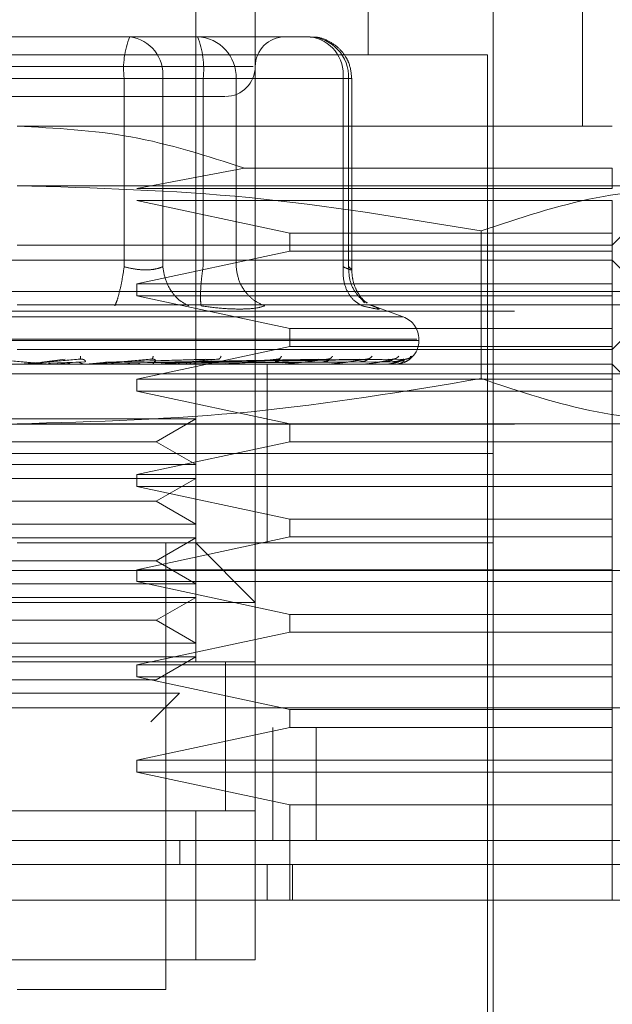
# Model space of a CAD drawing. Units: inches. Extents: x 0 to 16.5, y 0 to 11.7.
# Drawn here: x 3.7 to 3.7, y 9.6 to 9.6 of the extents above; entities that cross this region are included whole.
import ezdxf

# ---------------------------------------------------------------- set-up
doc = ezdxf.new("R2010")
doc.units = ezdxf.units.IN
doc.header["$MEASUREMENT"] = 0
doc.linetypes.add('HIDDEN', pattern=[0.07500000000000001, 0.05, -0.025])
doc.styles.add('SLDTEXTSTYLE0', font='TXT', dxfattribs={"width": 0.75})
doc.dimstyles.new('SLDDIMSTYLE1', dxfattribs={"dimtxt": 0.0833333333, "dimasz": 0.13, "dimexe": 0, "dimexo": 0.0625, "dimgap": 0.0208333333, "dimtad": 0, "dimtih": 1, "dimtoh": 1, "dimlfac": 15, "dimrnd": 1e-09, "dimzin": 4, "dimdsep": 46, "dimtxsty": 'SLDTEXTSTYLE0', "dimsah": 1, "dimcen": 0.09, "dimadec": 0, "dimazin": 1, "dimtfac": 1, "dimtmove": 0, "dimatfit": 0, "dimfxl": 1, "dimfrac": 2, "dimtolj": 1, "dimtzin": 12, "dimarcsym": 0})

# ---------------------------------------------------------------- blocks, each defined once
blk = doc.blocks.new('_D_6')
at = {"color": 7, "linetype": 'Continuous', "lineweight": 0}
for p, q in [((3.8015541658, 9.572607501), (3.8015541658, 9.2226348826)), ((4.0348874991, 9.572607501), (4.0348874991, 9.2226348826)), ((3.8015541658, 9.2620049614), (3.5515541658, 9.2620049614)), ((4.0348874991, 9.2620049614), (4.2848874991, 9.2620049614))]:
    blk.add_line(p, q, dxfattribs=at)
for points in [[(3.8015541658, 9.2620049614), (3.6715541658, 9.2820049614), (3.6715541658, 9.2420049614)], [(4.0348874991, 9.2620049614), (4.1648874991, 9.2420049614), (4.1648874991, 9.2820049614)]]:
    blk.add_solid(points, dxfattribs=at)
at = {"color": 7, "linetype": 'Continuous', "lineweight": 0, "insert": (3.792469088, 9.3032235661, 0.0002624672), "char_height": 0.0833333333, "attachment_point": 1, "style": 'SLDTEXTSTYLE0'}
blk.add_mtext('3.50', dxfattribs=at)

msp = doc.modelspace()

# ---------------------------------------------------------------- linework, layer by layer
at = {"color": 7, "linetype": 'HIDDEN', "lineweight": 0}
for p, q in [((3.6877020981, 9.6014969736), (3.6877020981, 9.6408670147)), ((3.6953136386, 9.628268611), (3.6953136386, 9.6408670147)), ((3.6903267558, 9.6356176603), (3.6903267558, 9.6014969736)), ((3.704762461, 9.6251190296), (3.704762461, 9.6356176603)), ((3.7008254452, 9.583124272), (3.7008254452, 9.6329930222)), ((3.6817843229, 9.6290559867), (3.6748816631, 9.6290559867)), ((3.6847916002, 9.6290559867), (3.6817843229, 9.6290559867)), ((3.6866432943, 9.6290559867), (3.6847916002, 9.6290559867)), ((3.690893567, 9.6290559867), (3.6866432943, 9.6290559867)), ((3.687102649, 9.6290559867), (3.6877817665, 9.6290559867)), ((3.6927452807, 9.6290559867), (3.690893567, 9.6290559867)), ((3.7005629931, 9.628268611), (3.6590931788, 9.628268611)), ((3.7005629931, 9.5839116478), (3.7005629931, 9.628268611)), ((3.6902342395, 9.6277436677), (3.6693308632, 9.6277436677)), ((3.6845482145, 9.6272187244), (3.6716310002, 9.6272187244)), ((3.6751079378, 9.6272187244), (3.6880251521, 9.6272187244)), ((3.6845482145, 9.6189217891), (3.6845482145, 9.6272187244)), ((3.6862470056, 9.6272187244), (3.6845482145, 9.6272187244)), ((3.6862470056, 9.6272187244), (3.6862470056, 9.6189217891)), ((3.6942006861, 9.6272187244), (3.6862470056, 9.6272187244)), ((3.6880251521, 9.6272187244), (3.6889030691, 9.6272187244)), ((3.6880251521, 9.6189217891), (3.6880251521, 9.6272187244)), ((3.6889030691, 9.6272187244), (3.6894805575, 9.6272187244)), ((3.6894805575, 9.6272187244), (3.6944440718, 9.6272187244)), ((3.6894805575, 9.6189217891), (3.6894805575, 9.6272187244)), ((3.6942006861, 9.6189217891), (3.6942006861, 9.6272187244)), ((3.6942006861, 9.6272187244), (3.694582543, 9.6272187244)), ((3.6944440718, 9.6272187244), (3.6944440718, 9.6189217891)), ((3.694582543, 9.6187706656), (3.694582543, 9.6272187244)), ((3.7060747996, 9.6251190296), (3.6798280859, 9.6251190296)), ((3.6898463791, 9.6232719896), (3.6851036054, 9.6223630578)), ((3.7060747996, 9.6232719896), (3.6898463791, 9.6232719896)), ((3.7060747996, 9.6223630578), (3.7060747996, 9.6232719896)), ((3.7105140159, 9.6224943132), (3.6798280859, 9.6224943132)), ((3.7060747996, 9.6198696751), (3.7086994769, 9.6224943132)), ((3.6851036054, 9.6223630578), (3.7060747996, 9.6223630578)), ((3.6851036054, 9.6218381928), (3.6918558261, 9.6203946184)), ((3.7060747996, 9.6218381928), (3.6851036054, 9.6218381928)), ((3.7060747996, 9.6203946184), (3.7060747996, 9.6218381928)), ((3.6918558261, 9.6203946184), (3.6918558261, 9.6196071643)), ((3.6918558261, 9.6203946184), (3.7060747996, 9.6203946184)), ((3.7002853661, 9.6204992003), (3.7002853661, 9.6139907172)), ((3.7060747996, 9.6196071643), (3.7060747996, 9.6203946184)), ((3.6798280859, 9.6198696751), (3.7060747996, 9.6198696751)), ((3.6918558261, 9.6196071643), (3.6851036054, 9.6181635899)), ((3.7060747996, 9.6196071643), (3.6918558261, 9.6196071643)), ((3.7060747996, 9.6181635899), (3.7060747996, 9.6196071643)), ((3.7060747996, 9.6192134764), (3.6535813527, 9.6192134764)), ((3.7080432978, 9.6172449587), (3.7060747996, 9.6192134764)), ((3.6851036054, 9.6181635899), (3.6851036054, 9.6176386466)), ((3.6851036054, 9.6181635899), (3.7060747996, 9.6181635899)), ((3.7060747996, 9.6176386466), (3.7060747996, 9.6181635899)), ((2.0090742044, 9.6178242658), (3.801554166, 9.6178242658)), ((3.7080432978, 9.6172449587), (3.6798280859, 9.6172449587)), ((3.6851036054, 9.6176386466), (3.6918558261, 9.6161951504)), ((3.7060747996, 9.6176386466), (3.6851036054, 9.6176386466)), ((3.6951517009, 9.6173249792), (3.6950486248, 9.6174635091)), ((3.69530918, 9.6172370584), (3.6955146087, 9.6171952882)), ((3.6968538164, 9.6167089863), (3.6953898262, 9.6172418299)), ((3.7060747996, 9.6161951504), (3.7060747996, 9.6176386466)), ((3.7060747996, 9.615276441), (3.7080432978, 9.6172449587)), ((2.0017641093, 9.6169575736), (3.801554166, 9.6169575736)), ((3.696830526, 9.6167089863), (3.6628256264, 9.6167089863)), ((3.6918558261, 9.6161951504), (3.6918558261, 9.6154076964)), ((3.6918558261, 9.6161951504), (3.7060747996, 9.6161951504)), ((3.7060747996, 9.6154076964), (3.7060747996, 9.6161951504)), ((3.6974563747, 9.615722459), (3.6621139492, 9.615722459)), ((3.6621997776, 9.6156702072), (3.6975422031, 9.6156702072)), ((3.6975446084, 9.6156702072), (3.6975446084, 9.615722459)), ((3.7060747996, 9.615276441), (3.6798280859, 9.615276441)), ((3.6918558261, 9.6154076964), (3.6851036054, 9.613964122)), ((3.7060747996, 9.6154076964), (3.6918558261, 9.6154076964)), ((3.7060747996, 9.613964122), (3.7060747996, 9.6154076964)), ((3.7060747996, 9.6146203206), (3.6535813527, 9.6146203206)), ((3.6809076184, 9.6147151249), (3.6819392989, 9.6148482575)), ((3.6809895161, 9.6147151249), (3.682602381, 9.6148482575)), ((3.6828171767, 9.6147313949), (3.6812092593, 9.614668505)), ((3.6814117939, 9.6146218068), (3.6824422815, 9.6147151249)), ((3.6814117939, 9.6146218068), (3.6831615265, 9.6146218068)), ((3.6826085409, 9.6148578788), (3.6826623181, 9.6148488833)), ((3.6828428724, 9.6146218068), (3.6838005752, 9.6147151249)), ((3.6830122998, 9.6146277516), (3.68311168, 9.6146376075)), ((3.6876148813, 9.6147313949), (3.6835344076, 9.614668505)), ((3.6837289244, 9.6147151249), (3.6881202301, 9.6148482575)), ((3.6838005752, 9.6147151249), (3.6887003977, 9.6148482575)), ((3.6886974644, 9.6147313949), (3.6839914743, 9.614668505)), ((3.6848587923, 9.6146218068), (3.684620139, 9.6146218068)), ((3.6857810216, 9.6148585828), (3.6858220878, 9.6148483358)), ((3.6859913587, 9.6147151249), (3.6931132142, 9.6148482575)), ((3.6860425155, 9.6147151249), (3.6935273179, 9.6148482575)), ((3.6860508265, 9.6146277516), (3.6861811628, 9.6146376075)), ((3.6933071053, 9.6147313949), (3.6861772126, 9.614668505)), ((3.6865799546, 9.6146218068), (3.6889919481, 9.6146218068)), ((3.6943462951, 9.6147313949), (3.6867020385, 9.614668505)), ((3.6868072266, 9.6147151249), (3.6949309995, 9.6148482575)), ((3.6868451249, 9.6147151249), (3.6952379595, 9.6148482575)), ((3.6949191098, 9.6147313949), (3.6869438793, 9.614668505)), ((3.6956335051, 9.6147313949), (3.6873046751, 9.614668505)), ((3.6873708308, 9.6147151249), (3.6962029172, 9.6148482575)), ((3.6873941408, 9.6147151249), (3.6963916457, 9.6148482575)), ((3.6959856771, 9.6147313949), (3.6874533543, 9.614668505)), ((3.6963494453, 9.6147313949), (3.6876370766, 9.614668505)), ((3.6876618337, 9.6147151249), (3.6968829929, 9.6148482575)), ((3.6876696949, 9.6147151249), (3.6969466846, 9.6148482575)), ((3.696468283, 9.6147313949), (3.687687236, 9.614668505)), ((3.6887396257, 9.6148594432), (3.6887603934, 9.6148481011)), ((3.6888644473, 9.6146277516), (3.6890210269, 9.6146376075)), ((3.6893869853, 9.6146218068), (3.6914609649, 9.6146218068)), ((3.690851699, 9.6106832852), (3.690851699, 9.6146203206)), ((3.691351455, 9.6146277516), (3.6915286263, 9.6146376075)), ((3.6913777961, 9.6148605383), (3.6913765641, 9.6148557668)), ((3.6918651344, 9.6146218068), (3.6935095421, 9.6146218068)), ((3.6934219929, 9.6146277516), (3.6936133418, 9.6146376075)), ((3.6936009242, 9.6148620245), (3.6935708285, 9.6148478664)), ((3.6939248191, 9.6146218068), (3.6950636237, 9.6146218068)), ((3.6950012031, 9.6146277516), (3.6951998266, 9.6146376075)), ((3.6954916312, 9.6146218068), (3.6960670468, 9.6146218068)), ((3.6960320232, 9.6146277516), (3.6962307249, 9.6146376075)), ((3.6964772003, 9.6146277516), (3.6966688034, 9.6146376075)), ((3.7086994769, 9.6119956043), (3.7060747996, 9.6146203206)), ((3.7463372678, 9.6142029317), (3.6130039263, 9.6142029317)), ((3.6851036054, 9.613964122), (3.6851036054, 9.6134391787)), ((3.6851036054, 9.613964122), (3.7060747996, 9.613964122)), ((3.7060747996, 9.6134391787), (3.7060747996, 9.613964122)), ((3.6851036054, 9.6134391787), (3.6918558261, 9.6119956043)), ((3.7060747996, 9.6134391787), (3.6851036054, 9.6134391787)), ((3.7060747996, 9.6119956043), (3.7060747996, 9.6134391787)), ((3.6750224419, 9.6122175182), (3.6877020981, 9.6122175182)), ((3.6859539885, 9.6112082285), (3.6877020981, 9.6122175182)), ((2.0017641093, 9.6119776134), (3.801554166, 9.6119776134)), ((3.7105140159, 9.6119956043), (3.6798280859, 9.6119956043)), ((3.6918558261, 9.6119956043), (3.6918558261, 9.6112082285)), ((3.7060747996, 9.6112082285), (3.7060747996, 9.6119956043)), ((3.6737021638, 9.6112082285), (3.6859539885, 9.6112082285)), ((3.6918558261, 9.6112082285), (3.6851036054, 9.609764654)), ((3.6877020981, 9.6101989388), (3.6859539885, 9.6112082285)), ((3.7060747996, 9.6112082285), (3.6918558261, 9.6112082285)), ((3.7060747996, 9.609764654), (3.7060747996, 9.6112082285)), ((3.6960228517, 9.6106832852), (3.6588307072, 9.6106832852)), ((3.7008254452, 9.6106832852), (3.6798280859, 9.6106832852)), ((3.690851699, 9.606746328), (3.690851699, 9.6106832852)), ((3.7008254452, 9.6106832852), (3.6960228517, 9.6106832852)), ((3.6750224419, 9.6101989388), (3.6877020981, 9.6101989388)), ((3.6750224419, 9.6095928018), (3.6877020981, 9.6095928018)), ((3.6851036054, 9.609764654), (3.6851036054, 9.6092397108)), ((3.6851036054, 9.609764654), (3.7060747996, 9.609764654)), ((3.6859539885, 9.6085835904), (3.6877020981, 9.6095928018)), ((3.7060747996, 9.6092397108), (3.7060747996, 9.609764654)), ((3.6851036054, 9.6092397108), (3.6918558261, 9.6077961363)), ((3.7060747996, 9.6092397108), (3.6851036054, 9.6092397108)), ((3.7060747996, 9.6077961363), (3.7060747996, 9.6092397108)), ((3.6737021638, 9.6085835904), (3.6859539885, 9.6085835904)), ((3.6877020981, 9.6075743007), (3.6859539885, 9.6085835904)), ((3.6918558261, 9.6077961363), (3.6918558261, 9.6070087605)), ((3.6918558261, 9.6077961363), (3.7060747996, 9.6077961363)), ((3.7060747996, 9.6070087605), (3.7060747996, 9.6077961363)), ((3.6750224419, 9.6075743007), (3.6877020981, 9.6075743007)), ((3.6750224419, 9.6069681637), (3.6877020981, 9.6069681637)), ((3.6918558261, 9.6070087605), (3.6851036054, 9.6055651861)), ((3.6859539885, 9.605958874), (3.6877020981, 9.6069681637)), ((3.7060747996, 9.6070087605), (3.6918558261, 9.6070087605)), ((3.7060747996, 9.6055651861), (3.7060747996, 9.6070087605)), ((3.7008254452, 9.606746328), (3.6798280859, 9.606746328)), ((3.6863897595, 9.5870612292), (3.6863897595, 9.606746328)), ((3.6903267558, 9.6041216117), (3.6877020981, 9.606746328)), ((3.6737021638, 9.605958874), (3.6859539885, 9.605958874)), ((3.6877020981, 9.6049496626), (3.6859539885, 9.605958874)), ((3.6130039263, 9.6055362442), (3.7463372678, 9.6055362442)), ((3.6851036054, 9.6055651861), (3.6851036054, 9.6050402428)), ((3.6851036054, 9.6055651861), (3.7060747996, 9.6055651861)), ((3.7060747996, 9.6050402428), (3.7060747996, 9.6055651861)), ((3.6750224419, 9.6049496626), (3.6877020981, 9.6049496626)), ((3.6851036054, 9.6050402428), (3.6918558261, 9.6035966684)), ((3.7060747996, 9.6050402428), (3.6851036054, 9.6050402428)), ((3.7060747996, 9.6035966684), (3.7060747996, 9.6050402428)), ((3.6750224419, 9.6043434473), (3.6877020981, 9.6043434473)), ((3.6859539885, 9.6033342359), (3.6877020981, 9.6043434473)), ((3.6903267558, 9.6041216117), (3.6693293966, 9.6041216117)), ((3.6737021638, 9.6033342359), (3.6859539885, 9.6033342359)), ((3.6877020981, 9.6023249462), (3.6859539885, 9.6033342359)), ((3.6918558261, 9.6035966684), (3.6918558261, 9.6028092926)), ((3.6918558261, 9.6035966684), (3.7060747996, 9.6035966684)), ((3.7060747996, 9.6028092926), (3.7060747996, 9.6035966684)), ((3.6918558261, 9.6028092926), (3.6851036054, 9.6013657182)), ((3.7060747996, 9.6028092926), (3.6918558261, 9.6028092926)), ((3.7060747996, 9.6013657182), (3.7060747996, 9.6028092926)), ((3.6750224419, 9.6023249462), (3.6877020981, 9.6023249462)), ((3.6750224419, 9.6017188092), (3.6877020981, 9.6017188092)), ((3.6859539885, 9.6007095195), (3.6877020981, 9.6017188092)), ((3.6903267558, 9.6014969736), (3.6693293966, 9.6014969736)), ((3.6719540542, 9.6014969736), (3.6877020981, 9.6014969736)), ((3.6851036054, 9.6013657182), (3.6851036054, 9.6008407749)), ((3.6851036054, 9.6013657182), (3.7060747996, 9.6013657182)), ((3.6890144367, 9.5949252095), (3.6890144367, 9.6015069859)), ((3.6890144367, 9.5949353), (3.6890144367, 9.6014969736)), ((3.6903267558, 9.5949353), (3.6903267558, 9.6014969736)), ((3.7060747996, 9.6008407749), (3.7060747996, 9.6013657182)), ((3.6851036054, 9.6008407749), (3.6918558261, 9.5993972005)), ((3.7060747996, 9.6008407749), (3.6851036054, 9.6008407749)), ((3.7060747996, 9.5993972005), (3.7060747996, 9.6008407749)), ((3.6737021638, 9.6007095195), (3.6859539885, 9.6007095195)), ((3.6754637275, 9.600117697), (3.6869790398, 9.600117697)), ((3.685727088, 9.5988657648), (3.6869790398, 9.600117697)), ((1.984860013, 9.5994696334), (3.8404144535, 9.5994696334)), ((3.6918558261, 9.5993972005), (3.6918558261, 9.5986098247)), ((3.6918558261, 9.5993972005), (3.7060747996, 9.5993972005)), ((3.7060747996, 9.5986098247), (3.7060747996, 9.5993972005)), ((3.8404905971, 9.5986029412), (1.9847839819, 9.5986029412)), ((3.6918558261, 9.5986098247), (3.6851036054, 9.5971662502)), ((3.6911039237, 9.5936229027), (3.6911039237, 9.5986029412)), ((3.7060747996, 9.5986098247), (3.6918558261, 9.5986098247)), ((3.6930190944, 9.5986029412), (3.6930190944, 9.5936229027)), ((3.7060747996, 9.5971662502), (3.7060747996, 9.5986098247)), ((3.6851036054, 9.5971662502), (3.6851036054, 9.596641307)), ((3.6851036054, 9.5971662502), (3.7060747996, 9.5971662502)), ((3.7060747996, 9.596641307), (3.7060747996, 9.5971662502)), ((3.6851036054, 9.596641307), (3.6918558261, 9.5951977325)), ((3.7060747996, 9.596641307), (3.6851036054, 9.596641307)), ((3.7060747996, 9.5951977325), (3.7060747996, 9.596641307)), ((3.6918558261, 9.5951977325), (3.6918558261, 9.5909982646)), ((3.7060747996, 9.5951977325), (3.6918558261, 9.5951977325)), ((3.7060747996, 9.5909982646), (3.7060747996, 9.5951977325)), ((3.6693293966, 9.5949353), (3.6903267558, 9.5949353)), ((3.6877020981, 9.5949353), (3.6719540542, 9.5949353)), ((3.6903267558, 9.5949353), (3.6877020981, 9.5949353)), ((3.6877020981, 9.5883736265), (3.6877020981, 9.5949353)), ((3.6903267558, 9.5949353), (3.6903267558, 9.5883736265)), ((3.6869931196, 9.5936229027), (3.6869931196, 9.5925730944)), ((3.690851699, 9.5909982646), (3.690851699, 9.5925730944)), ((3.6919703812, 9.5909982646), (3.6919703812, 9.5925730944)), ((3.6903267558, 9.5883736265), (3.6693293966, 9.5883736265)), ((3.6719540542, 9.5883736265), (3.6877020981, 9.5883736265)), ((3.6877020981, 9.5883736265), (3.6903267558, 9.5883736265)), ((3.6798280859, 9.5870612292), (3.6863897595, 9.5870612292))]:
    msp.add_line(p, q, dxfattribs=at)
at = {"color": 7, "linetype": 'Continuous', "lineweight": 15}
for p, q in [((3.8404144535, 9.5994696334), (1.984860013, 9.5994696334)), ((3.8404905971, 9.5936229027), (1.9847839819, 9.5936229027)), ((3.7105459106, 9.5909982646), (3.6491102417, 9.5909982646))]:
    msp.add_line(p, q, dxfattribs=at)
at = {"color": 7, "linetype": 'HIDDEN', "lineweight": 0}
for centre, radius, start, end in [((3.6881975667, 9.6276700398), 0.0036771533658124, 157.857739112, 187.0499737572), ((3.6845756591, 9.6273898389), 0.0016800830991616, 354.1543564401, 82.615345451), ((3.6843750903, 9.6276699458), 0.003677846095791, 352.9528364919, 22.1394506389), ((3.6877097334, 9.6272853734), 0.0017720779761308, 357.8445603747, 87.6703440334), ((3.6916391012, 9.6277436697), 0.0013123359580067, 90, 180), ((3.6925293396, 9.6273898389), 0.0016800830991617, 354.1543564401, 82.615345451), ((3.6926732476, 9.6272853734), 0.0017720779761308, 357.8445603747, 87.6703440334), ((3.6890144293, 9.6277436697), 0.0013123359580054, 270, 0), ((3.6964947443, 9.6157224545), 0.001049868766405, 0, 70), ((3.6964947443, 9.6156701789), 0.0010498687664047, 270, 0), ((3.6799759343, 9.6150306352), 0.0004103149858766, 270.0805193598, 274.878751643), ((3.6831273462, 9.6150140103), 0.0003936900396147, 270.0793416929, 274.980714883), ((3.6861594763, 9.6149712211), 0.0003509009058975, 270.0861513702, 275.2758950337), ((3.6889627954, 9.6149069072), 0.0002865870211878, 270.096877489, 275.838435661), ((3.6914359434, 9.6148316332), 0.0002113129701587, 270.114124852, 276.8003317374), ((3.6934895289, 9.6147557636), 0.0001354434974865, 270.1605919739, 278.4971581647), ((3.6950493769, 9.6146893174), 6.89974995275e-05, 270.2522917268, 281.9162893504), ((3.6960590543, 9.6146425372), 2.22177654944e-05, 270.5907156619, 291.0839710686), ((3.6964815693, 9.6146222284), 2.0306568116e-06, 290.0374049233, 348.0191224389)]:
    msp.add_arc(centre, radius, start, end, dxfattribs=at)
for points, knots in [([(3.681784322893521, 9.629055986744731), (3.682650514865076, 9.629055986744731), (3.684382899053192, 9.629055986744731), (3.685889829158573, 9.629055986744731), (3.686643294317824, 9.629055986744731)], [0, 0, 0, 0, 0.499999929286275, 1, 1, 1, 1]), ([(3.69458254304739, 9.627218724413387), (3.69455719602924, 9.62745481238761), (3.694520852800972, 9.627793321599535), (3.694285766598419, 9.628245256372079), (3.693992652451532, 9.628606092392474), (3.693517324912266, 9.628911219041816), (3.693074529758188, 9.629071382042573), (3.692813240169292, 9.62903953398976), (3.692758265454934, 9.629032833234426)], [0, 0, 0, 0, 0.2455200219822805, 0.3520331326798077, 0.5297939977572115, 0.7252180183658442, 0.9421865179741596, 1, 1, 1, 1]), ([(3.674221494704402, 9.626431348620331), (3.675211836344258, 9.626431348620331), (3.67674081538455, 9.626431348620331), (3.679135266800135, 9.626431348620331), (3.681015779917101, 9.626431348620331), (3.682854897661196, 9.626431348620331), (3.685037123272648, 9.626431348620331), (3.687291895584957, 9.626431348620331), (3.688596001503617, 9.626431348620331), (3.68902738810834, 9.626431348620331), (3.688983067428115, 9.626431348620331), (3.688971121648787, 9.626431348620331)], [0, 0, 0, 0, 0.1688922084601927, 0.2607510745904554, 0.3526779303670317, 0.4445362332020551, 0.5364628830773271, 0.7053555796211488, 0.8742483244130583, 0.9661060760089871, 1, 1, 1, 1]), ([(3.679828085936582, 9.62511902955813), (3.681510648138333, 9.625031341959003), (3.684930110503384, 9.624853134909785), (3.688190353616091, 9.62380459206959), (3.689846379093293, 9.62327198956196)], [0, 0, 0, 0, 0.4920546045330123, 0.9999999999999999, 0.9999999999999999, 0.9999999999999999, 0.9999999999999999]), ([(3.679828085936582, 9.62249431321241), (3.68324512987461, 9.622395854074467), (3.690109695806238, 9.622198057600013), (3.696883451018552, 9.621067159735038), (3.700285366056781, 9.620499200260127)], [0, 0, 0, 0, 0.4977800449527363, 1, 1, 1, 1]), ([(3.700285366056781, 9.620499200260127), (3.701972345399215, 9.621062984485809), (3.705359087403433, 9.622194825090139), (3.708791387970516, 9.622394232948789), (3.710514015894545, 9.62249431321241)], [0, 0, 0, 0, 0.4981127408975394, 1, 1, 1, 1]), ([(3.684548214520365, 9.61892178914918), (3.684514669720073, 9.618709342517189), (3.684447584027212, 9.61828447400167), (3.684330888840847, 9.617766003338678), (3.684222626049301, 9.617391352432017), (3.684162493964716, 9.617260641238902), (3.684132429101331, 9.617195288204979)], [0, 0, 0, 0, 0.2797763576210182, 0.5595201233622115, 0.7797686974271785, 1, 1, 1, 1]), ([(3.684548214520365, 9.61892178914918), (3.684707996373425, 9.618881878892342), (3.685024284769784, 9.618802876484422), (3.685498655288038, 9.618771681258982), (3.685928900563164, 9.618802876616893), (3.686140241032184, 9.618881878928715), (3.686247005562453, 9.61892178914918)], [0, 0, 0, 0, 0.2525862995448905, 0.4999949249272586, 0.7474084957834702, 1, 1, 1, 1]), ([(3.686247005562453, 9.61892178914918), (3.686283426034954, 9.6187093424481), (3.686356262920881, 9.618284472723197), (3.6866535044875, 9.617765999418106), (3.687011395499165, 9.617391354701663), (3.687269926410977, 9.617260641736507), (3.687399186030143, 9.617195288204979)], [0, 0, 0, 0, 0.279774294779654, 0.5595174086120921, 0.7797686488892995, 1, 1, 1, 1]), ([(3.687943508630971, 9.617195288204979), (3.687930020229598, 9.617282755545917), (3.687903044836461, 9.617457681087004), (3.687916710870618, 9.617918342789132), (3.687958496573593, 9.61842092044065), (3.688002934995656, 9.618754843304878), (3.688025152132262, 9.61892178914918)], [0, 0, 0, 0, 0.2797670663251268, 0.559504895541806, 0.7797730104674299, 1, 1, 1, 1]), ([(3.689480557541517, 9.61892178914918), (3.689512832772981, 9.61870934204413), (3.689577379732206, 9.618284470896647), (3.689899356182672, 9.617766005151047), (3.690299029474581, 9.617391349366626), (3.690594498336714, 9.617260640607874), (3.690742228299922, 9.617195288204979)], [0, 0, 0, 0, 0.2797742185081441, 0.5595180655706433, 0.7797656934234621, 1, 1, 1, 1]), ([(3.694200686125301, 9.61892178914918), (3.694199426437806, 9.618709343097882), (3.69419690722119, 9.618284477704591), (3.69440215610451, 9.617766000081112), (3.694693566847708, 9.617391352502821), (3.694928906258696, 9.617260641304858), (3.695046571464672, 9.617195288204979)], [0, 0, 0, 0, 0.2797767533135173, 0.559518332315247, 0.7797675878458193, 0.9999999999999999, 0.9999999999999999, 0.9999999999999999, 0.9999999999999999]), ([(3.694200686125301, 9.61892178914918), (3.694288773627173, 9.61888187893102), (3.694463142145719, 9.618802876967434), (3.694585359454744, 9.61877168119937), (3.694592731066461, 9.618802876442398), (3.694493965741587, 9.618881878909509), (3.694444071758133, 9.61892178914918)], [0, 0, 0, 0, 0.2525911143804991, 0.5000021282961271, 0.7474125097091042, 1, 1, 1, 1]), ([(3.694444071758133, 9.61892178914918), (3.694452593142409, 9.618708967059412), (3.694469634965019, 9.618283346504782), (3.694737515653703, 9.617770106482336), (3.695020925806303, 9.617452244348737), (3.69521340240988, 9.617356521383213), (3.695267546689725, 9.61732959420902)], [0, 0, 0, 0, 0.3230755872703129, 0.6461153106312569, 0.9004511130290775, 1, 1, 1, 1]), ([(3.695266001818682, 9.617311368641785), (3.695177362592132, 9.617382891078051), (3.695004219629578, 9.617522599049185), (3.694775127557991, 9.617884271713411), (3.694615692231222, 9.618313002248756), (3.694593485076321, 9.618631819815565), (3.694582484381401, 9.61878975156338)], [0, 0, 0, 0, 0.2644189475754194, 0.5165013473121962, 0.7604906528541133, 1, 1, 1, 1]), ([(3.687943508630971, 9.617195288204979), (3.688250110380031, 9.617154039745163), (3.688860515361545, 9.617071919322079), (3.689381549469513, 9.617059864058113), (3.689640872133994, 9.617053864060944)], [0, 0, 0, 0, 0.5022923441752111, 1, 1, 1, 1]), ([(3.689640872133994, 9.617053864060944), (3.689874133508826, 9.617059863899923), (3.690342801767481, 9.61707191876365), (3.690608680401914, 9.617154039744422), (3.690742228299922, 9.617195288204979)], [0, 0, 0, 0, 0.4977110579289602, 0.9999999999999999, 0.9999999999999999, 0.9999999999999999, 0.9999999999999999]), ([(3.695514608724532, 9.617195288204979), (3.695615365018652, 9.61715487129917), (3.695815964284506, 9.617074403853405), (3.695800630584925, 9.617043583358837), (3.695567225132899, 9.617074637192422), (3.695220664929783, 9.617154945547034), (3.695046571464672, 9.617195288204979)], [0, 0, 0, 0, 0.2514527825575386, 0.5006262290479759, 0.749141103366409, 0.9999999999999999, 0.9999999999999999, 0.9999999999999999, 0.9999999999999999]), ([(3.678676785458725, 9.614848257540299), (3.679120504503408, 9.614809477581986), (3.679786083932091, 9.61475130756921), (3.68055257943668, 9.614683292027792), (3.68093988530432, 9.614648821704684), (3.681132015481711, 9.614631265417918), (3.681210536896494, 9.614624021688945), (3.681229076889161, 9.614622061005397), (3.681229921290033, 9.614621888404484), (3.681230320404516, 9.614621806822944)], [0, 0, 0, 0, 0.4993976184713143, 0.7490973974878888, 0.8740783976816544, 0.9562568300425811, 0.9815330829021625, 0.9912714276844823, 1, 1, 1, 1]), ([(3.6826023809988, 9.614848257540299), (3.682158938836366, 9.614809476895534), (3.681493768882915, 9.61475130534159), (3.680717156594926, 9.614683293937754), (3.680320300760901, 9.614648821487735), (3.680121151973907, 9.614631264431585), (3.68003621446381, 9.61462402162381), (3.680014393268854, 9.61462206108285), (3.68001197391478, 9.614621888424052), (3.680010830492168, 9.614621806822944)], [0, 0, 0, 0, 0.4993946262681159, 0.7490994958276331, 0.8740740138079125, 0.9562512499278686, 0.9815311644658947, 0.9912713544513058, 1, 1, 1, 1]), ([(3.680686858238193, 9.61466850495015), (3.680658466125386, 9.614654992089639), (3.680601660800175, 9.614627956326533), (3.680538879506028, 9.614622918625379), (3.680507477199307, 9.61462039883921)], [0, 0, 0, 0, 0.4998142815116258, 1, 1, 1, 1]), ([(3.681386587043755, 9.61462039883921), (3.681355660168937, 9.614622923347452), (3.681293791328176, 9.614627973595804), (3.681237441234042, 9.614654992301888), (3.681209259314483, 9.61466850495015)], [0, 0, 0, 0, 0.4998780393901573, 1, 1, 1, 1]), ([(3.682152647527492, 9.61466850495015), (3.682125385168815, 9.614654992094678), (3.682070840994838, 9.614627956739872), (3.682010296248871, 9.61462291873847), (3.681980013077336, 9.61462039883921)], [0, 0, 0, 0, 0.4998216434685315, 1, 1, 1, 1]), ([(3.682651386654904, 9.61466850495015), (3.682618274286539, 9.614684683999524), (3.682552060068135, 9.61471703695891), (3.68247887049055, 9.614715762156159), (3.68244228151495, 9.614715124856037)], [0, 0, 0, 0, 0.500079426501516, 1, 1, 1, 1]), ([(3.682615580846314, 9.614982641765659), (3.682615202425132, 9.614940748033023), (3.682614525661505, 9.614865825814412), (3.682606096767246, 9.614853632711284), (3.6826023809988, 9.614848257540299)], [0, 0, 0, 0, 0.5591630014958848, 1, 1, 1, 1]), ([(3.6826023809988, 9.614848257540299), (3.682622390244495, 9.614849109696252), (3.682662697630263, 9.614850826311624), (3.682719822639378, 9.614841361062359), (3.682769266274469, 9.614823333123914), (3.68282361878793, 9.614788980052186), (3.682847335114731, 9.614743338066118), (3.682827852102509, 9.614735622496564), (3.682817176739683, 9.614731394890306)], [0, 0, 0, 0, 0.0874960081379467, 0.1762552875213283, 0.2726836998416881, 0.3835746508227638, 0.6622409213787869, 1, 1, 1, 1]), ([(3.682819327825945, 9.61462039883921), (3.682790095297474, 9.614622921808786), (3.682731627709893, 9.614627967966353), (3.682678134445013, 9.614654992232323), (3.682651386654904, 9.61466850495015)], [0, 0, 0, 0, 0.4999783586134841, 1, 1, 1, 1]), ([(3.685758572093766, 9.614848257540299), (3.685327684983804, 9.614809476880334), (3.684681349984786, 9.614751305500308), (3.683905609754449, 9.61468329442323), (3.683500500126001, 9.614648820277147), (3.683292736405326, 9.61463126618569), (3.683197367512132, 9.614624021389304), (3.683169632576699, 9.614622061053385), (3.683164128146635, 9.614621888417403), (3.683161526539503, 9.614621806822944)], [0, 0, 0, 0, 0.4993978418785097, 0.7491017860076769, 0.8740766451874246, 0.9562566999568781, 0.981531532209095, 0.9912710858395826, 0.9999999999999999, 0.9999999999999999, 0.9999999999999999, 0.9999999999999999]), ([(3.684143927635166, 9.61462039883921), (3.684117461149155, 9.614622922503917), (3.684064521087874, 9.61462797050932), (3.684015825393061, 9.614654992263702), (3.683991474285209, 9.61466850495015)], [0, 0, 0, 0, 0.4999330444748566, 1, 1, 1, 1]), ([(3.684782213594965, 9.61466850495015), (3.684760098244881, 9.614654992087077), (3.684715850778514, 9.614627956116497), (3.684666181199859, 9.614622918567912), (3.684641337000162, 9.61462039883921)], [0, 0, 0, 0, 0.499810540596469, 1, 1, 1, 1]), ([(3.685312554135093, 9.61462039883921), (3.685289805371057, 9.614622922234377), (3.685244303348906, 9.614627969523218), (3.685202158273044, 9.614654992251525), (3.685181083653851, 9.61466850495015)], [0, 0, 0, 0, 0.499950616731776, 0.9999999999999999, 0.9999999999999999, 0.9999999999999999, 0.9999999999999999]), ([(3.685733932378406, 9.61462039883921), (3.685754646633966, 9.61462292171049), (3.685796076407418, 9.614627967606793), (3.685832672448366, 9.61465499222789), (3.685850971026366, 9.61466850495015)], [0, 0, 0, 0, 0.4999847653894167, 0.9999999999999999, 0.9999999999999999, 0.9999999999999999, 0.9999999999999999]), ([(3.685827172190181, 9.614982641765659), (3.685817768696102, 9.614940748041489), (3.685800951741808, 9.614865826439086), (3.685771538435492, 9.614853632864445), (3.685758572093766, 9.614848257540299)], [0, 0, 0, 0, 0.5591674874416358, 1, 1, 1, 1]), ([(3.685758572093766, 9.614848257540299), (3.685777949423183, 9.614849109087704), (3.685816992953165, 9.614850824877117), (3.685868095708686, 9.614841364943107), (3.685908403761409, 9.614823329992415), (3.685944443987558, 9.614788980980107), (3.685936817417716, 9.61474333804626), (3.685891351377007, 9.61473562246688), (3.68586643929212, 9.614731394890306)], [0, 0, 0, 0, 0.087477994927777, 0.1762600843705408, 0.2726686774303465, 0.3835616481095456, 0.662236598768401, 1, 1, 1, 1]), ([(3.688700397665102, 9.614848257540299), (3.688297643352325, 9.614809477283536), (3.687693508898781, 9.614751306611033), (3.686946680986225, 9.614683292800654), (3.686547964174613, 9.614648821282461), (3.686339082494535, 9.614631265472942), (3.686236737357227, 9.614624021930794), (3.686204071324656, 9.614622060939391), (3.686195699506782, 9.614621888387257), (3.68619174220086, 9.614621806822944)], [0, 0, 0, 0, 0.4993975622801409, 0.7491000439166916, 0.8740795426199712, 0.9562592896475011, 0.981535037579465, 0.9912717278091326, 1, 1, 1, 1]), ([(3.687020066854204, 9.61462039883921), (3.68700705493574, 9.61462292285853), (3.686981026409684, 9.614627971806753), (3.686956263150213, 9.61465499227974), (3.686943879289886, 9.61466850495015)], [0, 0, 0, 0, 0.4999099233098719, 1, 1, 1, 1]), ([(3.687247026010131, 9.61462039883921), (3.687257416802494, 9.61462292218239), (3.687278200299063, 9.614627969333032), (3.687295849639803, 9.614654992249177), (3.687304675121941, 9.61466850495015)], [0, 0, 0, 0, 0.4999540057236543, 1, 1, 1, 1]), ([(3.687497236453012, 9.61462039883921), (3.687489893029962, 9.614622922313682), (3.687475204581256, 9.614627969813347), (3.687460638252364, 9.614654992255106), (3.687453354293276, 9.61466850495015)], [0, 0, 0, 0, 0.4999454466950353, 1, 1, 1, 1]), ([(3.687612808451248, 9.61462039883921), (3.687617376510207, 9.61462292266819), (3.687626514047476, 9.614627971110332), (3.687633555394807, 9.614654992271129), (3.687637076615344, 9.61466850495015)], [0, 0, 0, 0, 0.4999223341471683, 1, 1, 1, 1]), ([(3.68769722880935, 9.61462039883921), (3.687695820657918, 9.614622922762655), (3.687693003882822, 9.614627971455965), (3.687689171902571, 9.614654992275403), (3.687687255591228, 9.61466850495015)], [0, 0, 0, 0, 0.4999161747040128, 1, 1, 1, 1]), ([(3.688821934038881, 9.614982641765659), (3.6888038530434, 9.61494074802512), (3.688771516978832, 9.614865825231156), (3.688722157400294, 9.614853632568275), (3.688700397665102, 9.614848257540299)], [0, 0, 0, 0, 0.5591588130026319, 1, 1, 1, 1]), ([(3.691321574496155, 9.614848257540299), (3.690961505719293, 9.614809477265421), (3.690421401556403, 9.614751306745662), (3.689730477618446, 9.614683293561434), (3.68935257273818, 9.614648820998832), (3.689150122738837, 9.614631265249278), (3.689044496180861, 9.614624021170819), (3.689008061097958, 9.614622061165605), (3.688997119035814, 9.61462188844611), (3.688991948074865, 9.614621806822944)], [0, 0, 0, 0, 0.4993968921821103, 0.7490967218902891, 0.8740717543745697, 0.9562499841895743, 0.9815284665566787, 0.9912707881879341, 1, 1, 1, 1]), ([(3.691321574496155, 9.614848257540299), (3.691337649439399, 9.614849109442908), (3.691370034647966, 9.614850825719182), (3.691403796278061, 9.61484136260039), (3.691421932707263, 9.614823332205178), (3.691418072312662, 9.614788979521402), (3.691349770767252, 9.61474333879503), (3.691258143394708, 9.614735622719975), (3.691207938475554, 9.614731394890306)], [0, 0, 0, 0, 0.0874885189976503, 0.1762577877853906, 0.2726788713379196, 0.3835685603149394, 0.6622418636078441, 1, 1, 1, 1]), ([(3.691491647198127, 9.614982641765659), (3.691465530948783, 9.614940748069852), (3.691418826609916, 9.614865828530693), (3.691351328738531, 9.614853633377253), (3.691321574496155, 9.614848257540299)], [0, 0, 0, 0, 0.5591825080379471, 1, 1, 1, 1]), ([(3.693527317904107, 9.614848257540299), (3.693222961706694, 9.614809476770033), (3.69276642010894, 9.614751304684267), (3.692156367460076, 9.614683293537253), (3.691812918100135, 9.61464882232546), (3.691624231784208, 9.614631263663702), (3.69151913936442, 9.61462402248235), (3.691480282925082, 9.614622060676231), (3.691467166710644, 9.614621888319496), (3.691460964885905, 9.614621806822944)], [0, 0, 0, 0, 0.4993927047763418, 0.7491010378078914, 0.8740772207208963, 0.9562532594244317, 0.9815330641975797, 0.991268158975959, 1, 1, 1, 1]), ([(3.693527317904107, 9.614848257540299), (3.693540836690244, 9.614849109483588), (3.693568070921748, 9.614850825763478), (3.693591180450491, 9.614841363453218), (3.693597004468462, 9.61482333151124), (3.693573078712035, 9.614788979523567), (3.693477574853217, 9.61474333896906), (3.693367446917341, 9.614735622769896), (3.693307105336911, 9.614731394890306)], [0, 0, 0, 0, 0.0874990402160061, 0.1762709383375305, 0.2726858741203084, 0.3835739246338816, 0.6622462474191118, 1, 1, 1, 1]), ([(3.695237959475963, 9.614848257540299), (3.695000298707638, 9.614809477003522), (3.69464380525457, 9.614751305822958), (3.694136692960135, 9.614683293867994), (3.693840112324831, 9.61464882041284), (3.693671995885091, 9.61463126544741), (3.693571236090564, 9.614624022020319), (3.69353135214192, 9.614622061018217), (3.693516542031894, 9.614621888406829), (3.693509542109455, 9.614621806822944)], [0, 0, 0, 0, 0.4993976881437208, 0.7491013664367603, 0.8740779602600138, 0.9562606677404285, 0.9815372378847804, 0.9912736703119078, 1, 1, 1, 1]), ([(3.693739806116092, 9.614982641765659), (3.693706602186885, 9.614940748051863), (3.693647221762212, 9.614865827204365), (3.693564002988061, 9.614853633052077), (3.693527317904107, 9.614848257540299)], [0, 0, 0, 0, 0.5591729831653761, 1, 1, 1, 1]), ([(3.695237959475963, 9.614848257540299), (3.695248430268726, 9.614849109562057), (3.695269523823836, 9.614850825971528), (3.695281120931147, 9.614841362481279), (3.695274458294425, 9.61482333266176), (3.695231294764751, 9.61478897918135), (3.695112068179108, 9.614743338043926), (3.694987412825324, 9.614735622503158), (3.694919109826008, 9.614731394890306)], [0, 0, 0, 0, 0.0874981082389059, 0.1762661347654803, 0.2726872283300648, 0.3835729102780827, 0.662238180638908, 1, 1, 1, 1]), ([(3.696391645704037, 9.614848257540299), (3.696229269453567, 9.614809477084583), (3.695985703293432, 9.614751305974833), (3.695599861493386, 9.614683293535332), (3.695360878502616, 9.614648821597763), (3.695219406164711, 9.614631264324816), (3.695126621840089, 9.6146240220083), (3.695087148492819, 9.614622061140915), (3.695071173186276, 9.614621888437602), (3.695063623712127, 9.614621806822944)], [0, 0, 0, 0, 0.4993988094532171, 0.7491037023046796, 0.8740797666140022, 0.9562580080365334, 0.9815374779576796, 0.9912751387580577, 1, 1, 1, 1]), ([(3.695485158398078, 9.614982641765659), (3.695446074618817, 9.614940748002672), (3.695376175673493, 9.614865823573567), (3.695280249032221, 9.614853632161836), (3.695237959475963, 9.614848257540299)], [0, 0, 0, 0, 0.5591469095883967, 1, 1, 1, 1]), ([(3.695330436629882, 9.614864527574568), (3.695323384399226, 9.614860953823795), (3.695309358830535, 9.614853846301452), (3.695283103563585, 9.614849852234192), (3.69527004977192, 9.614847866433704)], [0, 0, 0, 0, 0.5028124570348546, 1, 1, 1, 1]), ([(3.696391645704037, 9.614848257540299), (3.696398688188646, 9.614849109209796), (3.69641287773259, 9.614850825195337), (3.696412551647682, 9.614841363536078), (3.696393621548569, 9.614823331531873), (3.696332806373155, 9.61478898113237), (3.696194138604841, 9.61474333788723), (3.6960594673794, 9.614735622420879), (3.695985677060488, 9.614731394890306)], [0, 0, 0, 0, 0.0874798929391104, 0.1762587856266611, 0.2726791350722821, 0.3835729114351061, 0.6622414973769439, 1, 1, 1, 1]), ([(3.696946684625514, 9.614848257540299), (3.696865477406755, 9.614809476975225), (3.696743665080899, 9.614751305412375), (3.696492997729314, 9.614683293173119), (3.696320230804749, 9.614648822397367), (3.696210553032191, 9.614631264418742), (3.696129086829033, 9.614624021906398), (3.696091450070054, 9.614622060805724), (3.696074880455152, 9.614621888353646), (3.696067046787165, 9.614621806822944)], [0, 0, 0, 0, 0.4993942176586329, 0.749100536902615, 0.8740777574025974, 0.9562519736213726, 0.9815300523955243, 0.9912679058549937, 1, 1, 1, 1]), ([(3.696882992916841, 9.614848257540299), (3.696882553754885, 9.61484910935132), (3.696881668961532, 9.614850825521675), (3.696857996308313, 9.61484136296303), (3.696816962132319, 9.614823334194583), (3.696728032822135, 9.614788973709521), (3.696566028069258, 9.614743341368209), (3.696426109160353, 9.614735623588167), (3.696349445302651, 9.614731394890306)], [0, 0, 0, 0, 0.0874863695944366, 0.1762615298050734, 0.2726815300485128, 0.3835532383093841, 0.662238741074198, 1, 1, 1, 1]), ([(3.696664618550632, 9.614982641765659), (3.696621060854291, 9.614940748006498), (3.696543160865064, 9.614865823856196), (3.696438004152376, 9.614853632231139), (3.696391645704037, 9.614848257540299)], [0, 0, 0, 0, 0.5591489391908953, 0.9999999999999999, 0.9999999999999999, 0.9999999999999999, 0.9999999999999999]), ([(3.696509231901227, 9.614870159509508), (3.696495861879106, 9.61486498947001), (3.696469284348307, 9.614854712233162), (3.696430274036349, 9.614850086791593), (3.696410888148414, 9.614847788212387)], [0, 0, 0, 0, 0.5030573465400094, 1, 1, 1, 1]), ([(3.696946684625514, 9.614848257540299), (3.696950037133564, 9.614849109299973), (3.696956791730522, 9.614850825416154), (3.696944606207596, 9.61484136273154), (3.696914065635594, 9.614823331465043), (3.696837804628869, 9.614788981572428), (3.696684710487507, 9.61474333936726), (3.696544891452823, 9.614735622854111), (3.696468283040939, 9.614731394890306)], [0, 0, 0, 0, 0.0874795906966128, 0.1762529331185897, 0.2726772678575713, 0.3835768298886268, 0.6622548552324595, 1, 1, 1, 1]), ([(3.696759598786745, 9.614678282614975), (3.69675729452501, 9.614676847176842), (3.696739572330749, 9.614665807149118), (3.696681705035227, 9.614648836717617), (3.696609669698348, 9.614631263718625), (3.69654237811311, 9.614624022044746), (3.696507943369839, 9.61462206070374), (3.696491385013431, 9.614621888327372), (3.696483555753395, 9.614621806822944)], [0, 0, 0, 0, 0.0692853082266313, 0.5328768313626732, 0.8377144595199201, 0.9314829486791708, 0.9676031969316439, 1, 1, 1, 1]), ([(3.696882992916841, 9.614848257540299), (3.696889949065375, 9.614809394695989), (3.696900123261235, 9.61475255315677), (3.69679336567726, 9.614696129223278), (3.696759598786745, 9.614678282614975)], [0, 0, 0, 0, 0.6837049953975833, 1, 1, 1, 1]), ([(3.696891910147162, 9.614711213790107), (3.696942446056088, 9.614731306925268), (3.697164665487134, 9.614819661625098), (3.697171826668672, 9.614911606490747), (3.697177359294074, 9.614982641765659)], [0, 0, 0, 0, 0.227414446559098, 1, 1, 1, 1]), ([(3.697235575510443, 9.614982641765659), (3.697189117552702, 9.61494074803525), (3.69710603290739, 9.614865825978816), (3.696995438570479, 9.614853632751595), (3.696946684625514, 9.614848257540299)], [0, 0, 0, 0, 0.5591641821188833, 1, 1, 1, 1]), ([(3.697120531506108, 9.614891748593442), (3.697096022125365, 9.614880603548574), (3.697047339292143, 9.614858466214045), (3.696983766358007, 9.614851278867006), (3.696952199228475, 9.614847709991068)], [0, 0, 0, 0, 0.5034501716718254, 0.9999999999999999, 0.9999999999999999, 0.9999999999999999, 0.9999999999999999]), ([(3.700285366056781, 9.613990717224455), (3.696911404544633, 9.613426972003696), (3.690137910016694, 9.612295208895484), (3.683273332417698, 9.61209572351438), (3.679828085936582, 9.61199560427217)], [0, 0, 0, 0, 0.4981123847123679, 1, 1, 1, 1]), ([(3.710514015894545, 9.61199560427217), (3.70880549135182, 9.612094101835503), (3.705373209377906, 9.612291975148201), (3.701986324300978, 9.613422796957066), (3.700285366056781, 9.613990717224455)], [0, 0, 0, 0, 0.4977809386612486, 1, 1, 1, 1]), ([(3.651499414080705, 9.59257309442044), (3.652176359970636, 9.59257309442044), (3.655563002919825, 9.59257309442044), (3.661744034605145, 9.59257309442044), (3.670087482118181, 9.59257309442044), (3.67849012153703, 9.59257309442044), (3.685499383547727, 9.59257309442044), (3.692563694264752, 9.59257309442044), (3.699701686787073, 9.59257309442044), (3.705332399647125, 9.59257309442044), (3.708156738237129, 9.59257309442044)], [0, 0, 0, 0, 0.0366441822250462, 0.1833244919680149, 0.3300038676574063, 0.4766840005289037, 0.6233638919566248, 0.6966626667763723, 0.847847447151796, 1, 1, 1, 1])]:
    msp.add_open_spline(points, degree=3, knots=knots, dxfattribs=at)
at = {"color": 7, "linetype": 'Continuous', "lineweight": 15}
msp.add_open_spline([(3.710204591913482, 9.590998264613008), (3.708508362782243, 9.590998264613008), (3.703403140491874, 9.59099826461301), (3.694728193463704, 9.590998264613008), (3.684213551145945, 9.590998264613008), (3.673109494761325, 9.590998264613008), (3.661440041695883, 9.590998264613008), (3.653462478128572, 9.590998264613008), (3.649451560404353, 9.590998264613008)], degree=3, knots=[0, 0, 0, 0, 0.0854638753075379, 0.2572247305543229, 0.4289860797554949, 0.6000442371612255, 0.7989123314984017, 1, 1, 1, 1], dxfattribs=at)

# ---------------------------------------------------------------- dimensions: what is measured, and where the dimension line sits
at = {"color": 7, "linetype": 'Continuous', "lineweight": 0}
dim = msp.add_linear_dim(base=(4.0348874991, 9.2620049614), p1=(3.8015541658, 9.6119775797), p2=(4.0348874991, 9.6119775797), dimstyle='SLDDIMSTYLE1', dxfattribs=at)
dim.commit()
dim.dimension.update_dxf_attribs({"geometry": '_D_6', "text_midpoint": (3.9339814357, 9.2620049614), "dimtype": 160})

doc.saveas('drawing.dxf')
